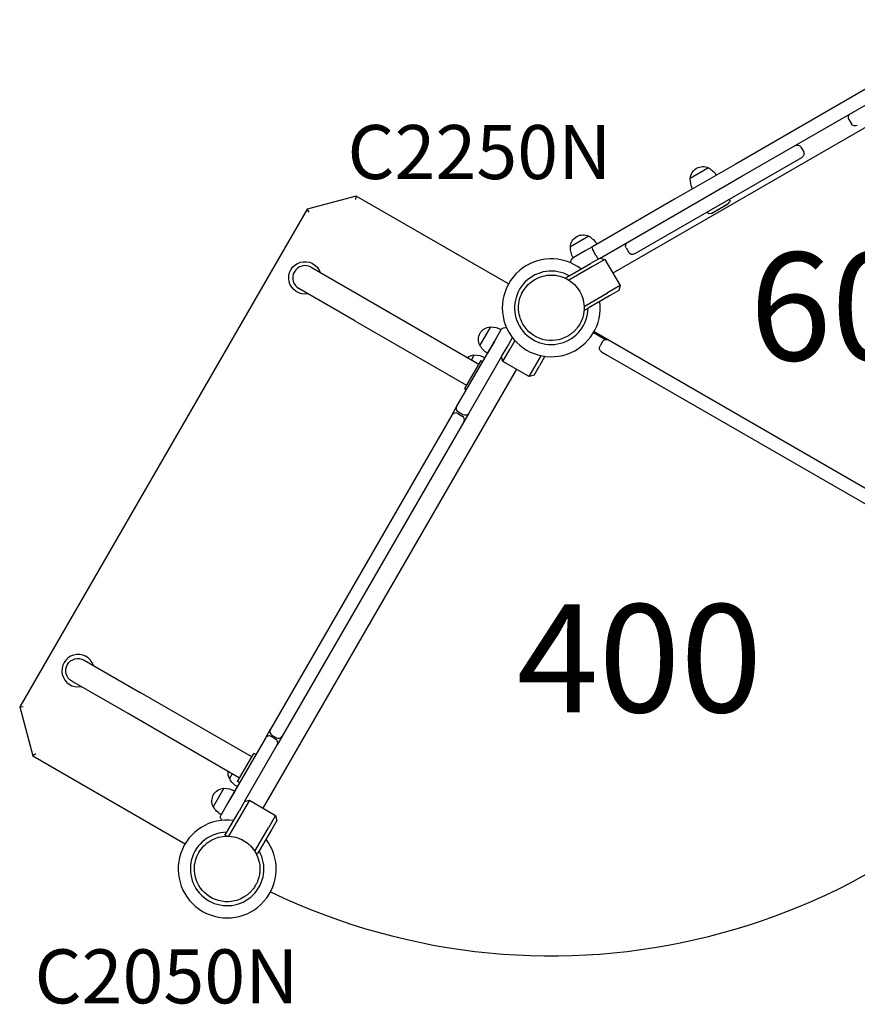
# Model space of a CAD drawing. Units: millimetres. Extents: x 0 to 59400, y 0 to 21000.
# Drawn here: x 5722 to 6885, y 12052 to 13420 of the extents above; entities that cross this region are included whole.
import ezdxf

# ---------------------------------------------------------------- set-up
doc = ezdxf.new("R2010")
doc.units = ezdxf.units.MM
doc.header["$LTSCALE"] = 15
for name, color, linetype in [('P001', 131, 'Continuous'), ('P902', 185, 'Continuous'), ('P_3TEXT', 60, 'Continuous')]:
    doc.layers.add(name, color=color, linetype=linetype)
doc.styles.add('BIGFONT', font='simplex.shx', dxfattribs={"bigfont": 'bigfont.shx'})

msp = doc.modelspace()

# ---------------------------------------------------------------- linework, layer by layer
at = {"layer": 'P001'}
for p, q in [((7155.4, 13419.6), (6545.7, 13067.6)), ((6937, 13346.6), (6715.4, 13218.6)), ((6724.9, 13202.2), (6946.5, 13330.1)), ((6873.4, 13281), (6876.9, 13274.9)), ((6806.7, 13242.5), (6810.2, 13236.4)), ((6575.9, 13094.2), (6808, 13228.2)), ((6715.4, 13218.6), (6631.4, 13170.2)), ((6678.7, 13213.6), (6653.2, 13198.9)), ((6640.9, 13153.7), (6724.9, 13202.2)), ((6189.6, 13174.6), (6121.3, 13156.2)), ((6189, 13169.6), (6189.6, 13174.6)), ((6400.9, 13052.5), (6189.6, 13174.6)), ((6631.4, 13170.2), (6516.4, 13103.8)), ((6707.1, 13170), (6707.9, 13168.5)), ((6121.3, 13156.2), (5722.3, 12465.2)), ((6124.3, 13152.3), (6121.3, 13156.2)), ((6705.4, 13163.4), (6683.3, 13150.6)), ((6704.9, 13162.9), (6684, 13150.9)), ((6705.4, 13163.4), (6707.7, 13166.3)), ((6527.9, 13088.4), (6640.9, 13153.7)), ((6676.8, 13152.5), (6677.6, 13151)), ((6683.3, 13150.6), (6679.7, 13150.1)), ((6512.3, 13118.7), (6486.9, 13104)), ((6516.4, 13103.8), (6507.1, 13098.4)), ((6564.2, 13102.5), (6567.7, 13096.4)), ((6507.1, 13098.4), (6490.6, 13088.9)), ((6527.9, 13088.4), (6514.9, 13080.9)), ((6522.3, 13092.1), (6518.8, 13098.2)), ((6527.9, 13088.4), (6534.7, 13086.6)), ((6126.8, 13075.7), (6204.7, 13030.7)), ((6517.4, 13076.6), (6484.8, 13057.8)), ((6485.3, 13063.9), (6514.9, 13080.9)), ((6534.7, 13086.6), (6517.4, 13076.6)), ((6534.7, 13086.6), (6555.7, 13050.2)), ((6481.1, 13061.4), (6485.3, 13063.9)), ((6482.4, 13059.2), (6481.1, 13061.4)), ((6483, 13058.2), (6483, 13058.2)), ((6555.7, 13050.2), (6538.4, 13040.2)), ((6555.7, 13050.2), (6553.9, 13043.4)), ((6187.7, 13001.3), (6109.8, 13046.3)), ((6505.8, 13021.4), (6538.4, 13040.2)), ((6540.9, 13035.9), (6511.3, 13018.8)), ((6553.9, 13043.4), (6540.9, 13035.9)), ((6204.7, 13030.7), (6359.6, 12941.3)), ((6507.1, 13016.4), (6505.8, 13018.6)), ((6507.1, 13016.4), (6511.3, 13018.8)), ((6187.7, 13001.3), (6342.6, 12911.9)), ((6375.7, 12992.9), (6361, 12967.4)), ((6381.3, 12972.6), (6390.8, 12989.1)), ((6398.8, 12964.9), (6406.4, 12978)), ((6534.7, 12975.3), (6518.7, 12984.6)), ((6519.2, 12985.4), (6536.2, 12975.6)), ((6519.7, 12986.3), (7181.4, 12604.3)), ((6329.3, 12882.6), (6381.3, 12972.6)), ((6381.3, 12972.6), (6371.8, 12956.2)), ((6381.3, 12972.6), (6381.3, 12972.6)), ((6391.3, 12951.9), (6398.8, 12964.9)), ((6409.8, 12973.9), (6403.1, 12962.4)), ((6531.4, 12972.6), (6527.9, 12966.5)), ((6391.3, 12951.9), (6345.8, 12873.1)), ((6353.2, 12953.9), (6349.4, 12947.2)), ((6393.1, 12945), (6391.3, 12951.9)), ((6393.1, 12945), (6403.1, 12962.4)), ((6439.5, 12941.4), (6446.2, 12952.9)), ((6451.4, 12952), (6443.8, 12938.9)), ((6530.1, 12958.3), (6537.9, 12953.8)), ((6537.9, 12953.8), (7144.1, 12603.8)), ((6362.3, 12946.1), (6339.8, 12907.1)), ((6362.3, 12946.1), (6365.1, 12944.5)), ((6429.5, 12924), (6393.1, 12945)), ((6429.5, 12924), (6439.5, 12941.4)), ((6436.3, 12925.9), (6443.8, 12938.9)), ((6060.2, 12324.4), (6412.2, 12934)), ((6436.3, 12925.9), (6429.5, 12924)), ((6339.8, 12907.1), (6342.6, 12905.5)), ((6322.3, 12870.4), (6329.3, 12882.6)), ((6329.3, 12882.6), (6329.3, 12882.6)), ((6322.3, 12870.4), (6070.3, 12434)), ((6345.8, 12873.1), (6079.8, 12412.3)), ((6330.5, 12872.6), (6336.6, 12869.1)), ((6337.6, 12870.9), (6331.5, 12874.4)), ((5811.8, 12530.1), (5889.7, 12485.1)), ((5872.7, 12455.7), (5794.8, 12500.7)), ((6044.6, 12395.7), (5889.7, 12485.1)), ((5722.3, 12465.2), (5740.6, 12396.9)), ((5727.2, 12464.5), (5722.3, 12465.2)), ((6027.6, 12366.3), (5872.7, 12455.7)), ((6063.3, 12421.8), (6070.3, 12434)), ((6063.3, 12421.8), (6011.3, 12331.8)), ((6077.6, 12420.5), (6071.5, 12424)), ((6072.5, 12425.8), (6078.6, 12422.3)), ((6034.3, 12333.5), (6079.8, 12412.3)), ((5744.6, 12399.9), (5740.6, 12396.9)), ((5740.6, 12396.9), (5951.9, 12274.9)), ((6024.8, 12361.5), (6047.3, 12400.5)), ((6050.1, 12398.9), (6047.3, 12400.5)), ((6017.3, 12372.2), (6013.5, 12365.5)), ((6005.7, 12352), (5991, 12326.5)), ((6027.6, 12359.9), (6024.8, 12361.5)), ((6020.8, 12348.2), (6011.3, 12331.8)), ((6041.1, 12335.4), (6031.1, 12318)), ((6034.3, 12333.5), (6041.1, 12335.4)), ((6041.1, 12335.4), (6077.5, 12314.4)), ((6011.3, 12331.8), (6001.8, 12315.3)), ((6011.3, 12331.8), (6011.3, 12331.8)), ((6034.3, 12333.5), (6026.8, 12320.5)), ((6009.7, 12291), (6026.8, 12320.5)), ((6031.1, 12318), (6012.3, 12285.5)), ((6077.5, 12314.4), (6067.5, 12297)), ((6077.5, 12314.4), (6079.3, 12307.5)), ((6048.7, 12264.5), (6067.5, 12297)), ((6071.8, 12294.5), (6054.8, 12265)), ((6079.3, 12307.5), (6071.8, 12294.5)), ((6007.3, 12286.8), (6009.7, 12291)), ((6009.5, 12285.5), (6007.3, 12286.8)), ((6052.3, 12260.8), (6050.1, 12262.1)), ((6052.3, 12260.8), (6054.8, 12265))]:
    msp.add_line(p, q, dxfattribs=at)
for points in [[(6437.6, 13058.8, -0.131655), (6460.3, 13064.9, -0.131652), (6483.1, 13058.8)], [(6414.8, 13019.4, -0.131653), (6420.9, 13042.2, -0.13165), (6437.6, 13058.8)], [(6483.1, 13058.8, -0.065529), (6492.5, 13051.6, -0.065588), (6499.7, 13042.2)], [(6499.7, 13042.2, -0.069615), (6504.4, 13030.5, -0.06966), (6505.8, 13017.9, -0.036866), (6505.1, 13011.3, -0.036776), (6503.4, 13004.8, -0.024542), (6501.8, 13000.6, -0.024452), (6499.7, 12996.7, -0.016455), (6498.1, 12994.1, -0.016348), (6496.4, 12991.7, -0.020472), (6494, 12988.9, -0.020332), (6491.4, 12986.2, -0.024691), (6488, 12983.3, -0.02446), (6484.3, 12980.8, -0.004122), (6483.7, 12980.4, -0.004164), (6483.1, 12980)], [(6420.9, 12996.7, -0.065559), (6416.4, 13007.6, -0.065538), (6414.8, 13019.4)], [(6483.1, 12980, -0.198916), (6448.5, 12975.5, -0.198897), (6420.9, 12996.7)], [(5987.6, 12279.4, -0.131655), (6010.3, 12285.5, -0.131652), (6033.1, 12279.4)], [(5964.8, 12240, -0.131653), (5970.9, 12262.7, -0.13165), (5987.6, 12279.4)], [(6033.1, 12279.4, -0.065529), (6042.5, 12272.2, -0.065588), (6049.7, 12262.7)], [(6049.7, 12262.7, -0.069615), (6054.4, 12251, -0.06966), (6055.8, 12238.5, -0.036866), (6055.1, 12231.8, -0.036776), (6053.4, 12225.4, -0.024542), (6051.8, 12221.2, -0.024452), (6049.7, 12217.3, -0.016455), (6048.1, 12214.7, -0.016348), (6046.4, 12212.3, -0.020472), (6044, 12209.4, -0.020332), (6041.4, 12206.8, -0.024691), (6038, 12203.9, -0.02446), (6034.3, 12201.4, -0.004122), (6033.7, 12201, -0.004164), (6033.1, 12200.6)], [(5970.9, 12217.2, -0.065559), (5966.4, 12228.2, -0.065538), (5964.8, 12240)], [(6033.1, 12200.6, -0.198916), (5998.5, 12196, -0.198897), (5970.9, 12217.2)]]:
    msp.add_lwpolyline(points, format="xyb", dxfattribs=at)
at = {"layer": 'P001', "extrusion": (2.96903e-13, -3.86168e-16, -1)}
for centre, start, end in [((-6878.6, 13284, 0), 330, 60), ((-6882.1, 13277.9, 0), 240, 330), ((-6801.5, 13239.5, 0), 60, 150), ((-6805, 13233.4, 0), 150, 240), ((-6569.4, 13105.5, 0), 330, 60), ((-6493.6, 13083.7, 0), 338.601, 60), ((-6572.9, 13099.4, 0), 240, 330)]:
    msp.add_arc(centre, 6, start, end, dxfattribs=at)
at = {"layer": 'P001', "extrusion": (2.96789e-13, -1.89152e-16, -1)}
for centre, radius, start, end in [((-6670.7, 13198.1, 0), 17.5, 2.8783, 117.1217), ((-6664.1, 13187.4, 0), 30, 118.9183, 147.2042), ((-6683.2, 13198.4, 0), 30, 332.7958, 1.0817), ((-6504.3, 13103.2, 0), 17.5, 2.8783, 117.1217), ((-6497.8, 13092.5, 0), 30, 118.9183, 149.0684), ((-6516.9, 13103.5, 0), 30, 330.9316, 1.0817)]:
    msp.add_arc(centre, radius, start, end, dxfattribs=at)
at = {"layer": 'P001', "extrusion": (2.96876e-13, -3.39207e-16, -1)}
for centre, start, end in [((-6703.9, 13164.7, 0), 217.8647, 240), ((-6706.2, 13167.5, 0), 150, 218.9081), ((-6679.3, 13152, 0), 261.0919, 330), ((-6683, 13152.6, 0), 240, 262.1353)]:
    msp.add_arc(centre, 2, start, end, dxfattribs=at)
at = {"layer": 'P001'}
for centre, radius, start, end in [((6460.3, 13019.4), 68, 52.4795, 7.5205), ((6118.3, 13061), 17, 60, 240), ((6460.3, 13019.4), 51, 60.6508, 359.3492), ((6460.3, 13019.4), 44.5, 60.4178, 60.4186), ((5803.3, 12515.4), 22.5, 19.0739, 280.9261), ((6460.3, 13019.4), 900, 244.3291, 323.7483), ((6068.5, 12418.8), 6, 60, 150), ((6074.6, 12415.3), 6, 330, 60), ((6010.3, 12240), 68, 82.4795, 37.5205), ((6010.3, 12240), 51, 90.6508, 29.3492), ((6010.3, 12240), 44.5, 60.4178, 60.4186)]:
    msp.add_arc(centre, radius, start, end, dxfattribs=at)
at = {"layer": 'P001', "extrusion": (2.9668e-13, -6.58763e-29, -1)}
for centre, radius, start, end in [((-6118.3, 13061, 0), 22.5, 259.0739, 160.9261), ((-6376.6, 12975.4, 0), 17.5, 332.8783, 87.1217), ((-6376.3, 12962.9, 0), 30, 88.9183, 119.0684), ((-6396, 12986.1, 0), 6, 30, 111.3179), ((-6387.3, 12981.9, 0), 30, 300.9316, 331.0817), ((-6533.1, 12963.5, 0), 6, 300, 30), ((-6536.6, 12969.6, 0), 6, 30, 120), ((-6354.1, 12936.4, 0), 17.5, 53.621, 87.1217), ((-6353.8, 12923.9, 0), 30, 88.9183, 119.0684), ((-6334.5, 12879.6, 0), 6, 300, 30), ((-6340.6, 12876.1, 0), 6, 210, 300), ((-5803.3, 12515.4, 0), 17, 300, 120), ((-6029.1, 12373.5, 0), 17.5, 332.8783, 6.4162), ((-6039.8, 12380, 0), 30, 300.9316, 331.0817), ((-6006.6, 12334.5, 0), 17.5, 332.8783, 87.1217), ((-6006.3, 12322, 0), 30, 88.9183, 119.0684), ((-6017.3, 12341.1, 0), 30, 300.9316, 331.0817), ((-6007, 12312.3, 0), 6, 308.6821, 30)]:
    msp.add_arc(centre, radius, start, end, dxfattribs=at)
at = {"layer": 'P001'}
for centre, major_axis, ratio, start_param, end_param in [((6519.4, 13098.6), (3, -5.2), 0.125382, 3.141593, 4.712389), ((6522.9, 13092.5), (3, -5.2), 0.125382, 4.712389, 6.283185), ((6327.5, 12867.4), (3, 5.2), 1, 0, 1.570796), ((6333.6, 12863.9), (3, 5.2), 1, 4.712389, 6.283185), ((6075.5, 12431), (-3, -5.2), 1, 4.712389, 6.283185), ((6081.6, 12427.5), (5.2, -3), 1, 4.712389, 6.283185)]:
    msp.add_ellipse(centre, major_axis=major_axis, ratio=ratio, start_param=start_param, end_param=end_param, dxfattribs=at)

# ---------------------------------------------------------------- texts
at = {"layer": 'P902', "style": 'BIGFONT'}
for s, p in [('C2250N', (6177.3, 13198.2, 8992.8)), ('C2050N', (5742.9, 12053.3, 8992.8))]:
    msp.add_text(s, height=75, dxfattribs=at).set_placement(p)

# ---------------------------------------------------------------- next in the draw order: texts
at = {"layer": 'P_3TEXT', "char_height": 150, "attachment_point": 5, "style": 'BIGFONT', "bg_fill": 3, "box_fill_scale": 1.2, "bg_fill_color": 256, "bg_fill_transparency": 0}
for s, insert in [('600', (6905.9, 13001.9, 0)), ('400', (6582.7, 12513.2, 0))]:
    msp.add_mtext(s, dxfattribs=dict(at, insert=insert))

doc.saveas('drawing.dxf')
